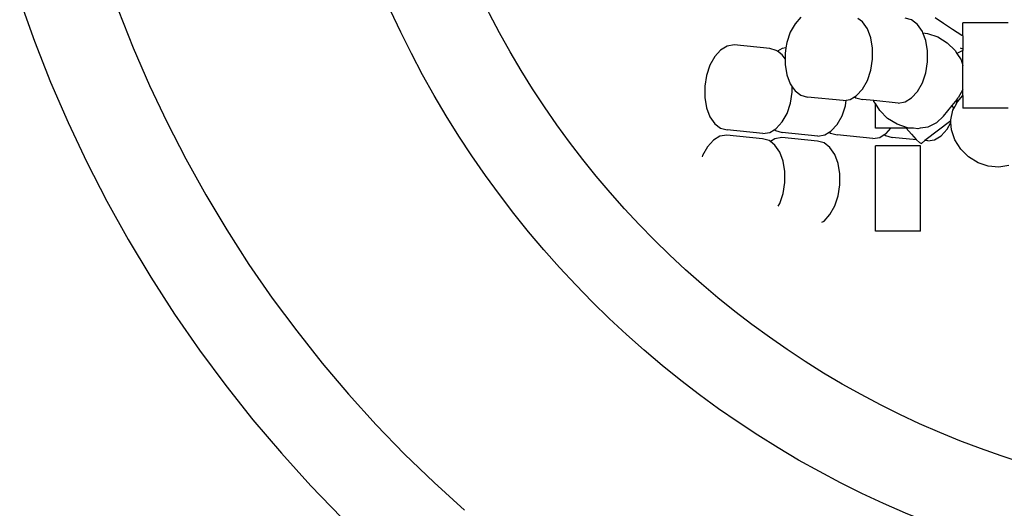
# Model space of a CAD drawing. Units: inches. Extents: x 54.6 to 89.4, y 66.4 to 82.7.
# Drawn here: x 55 to 60.4, y 70 to 72.7 of the extents above; entities that cross this region are included whole.
import ezdxf

# ---------------------------------------------------------------- set-up
doc = ezdxf.new("R2010")
doc.units = ezdxf.units.IN
doc.header["$MEASUREMENT"] = 0
doc.layers.add('Edges', color=7, linetype='Continuous')

# ---------------------------------------------------------------- blocks, each defined once
blk = doc.blocks.new('dog bowl pl')
at = {"layer": 'Edges'}
for p, q in [((59.2554, 72.2815), (59.2287, 72.2339)), ((59.288, 72.3175), (59.2554, 72.2815)), ((59.6288, 72.2911), (59.6032, 72.3107)), ((59.6554, 72.2525), (59.6288, 72.2911)), ((59.8999, 72.3025), (59.8635, 72.3122)), ((59.9326, 72.2775), (59.8999, 72.3025)), ((59.9593, 72.2389), (59.9326, 72.2775)), ((60.0756, 72.2826), (60.0304, 72.3147)), ((60.1259, 72.2492), (60.0756, 72.2826)), ((60.4335, 72.2867), (60.1835, 72.2867)), ((60.1835, 72.2136), (60.1835, 72.2867)), ((59.2287, 72.2339), (59.2099, 72.1779)), ((59.6743, 72.2028), (59.6554, 72.2525)), ((59.9625, 72.2303), (59.9593, 72.2389)), ((59.9625, 72.2303), (59.988, 72.228)), ((59.9781, 72.1893), (59.9625, 72.2303)), ((59.988, 72.228), (60.045, 72.2085)), ((60.178, 72.2168), (60.1259, 72.2492)), ((59.2099, 72.1779), (59.205, 72.1474)), ((59.684, 72.1456), (59.6743, 72.2028)), ((59.9879, 72.132), (59.9781, 72.1893)), ((60.045, 72.2085), (60.0971, 72.1761)), ((60.0971, 72.1761), (60.1408, 72.133)), ((60.1835, 72.2136), (60.178, 72.2168)), ((60.1835, 72.2136), (60.1835, 72.1581)), ((58.844, 72.1356), (58.8114, 72.0996)), ((58.8805, 72.1575), (58.844, 72.1356)), ((58.9182, 72.1639), (58.8805, 72.1575)), ((59.1157, 72.1439), (58.9182, 72.1639)), ((59.1521, 72.1342), (59.1157, 72.1439)), ((59.1592, 72.1288), (59.1521, 72.1342)), ((59.1843, 72.1439), (59.1592, 72.1288)), ((59.1848, 72.1092), (59.1592, 72.1288)), ((59.205, 72.1474), (59.1843, 72.1439)), ((59.205, 72.1474), (59.2001, 72.1174)), ((59.2001, 72.1174), (59.2001, 72.087)), ((59.684, 72.0846), (59.684, 72.1456)), ((59.9879, 72.071), (59.9879, 72.132)), ((60.1408, 72.133), (60.1506, 72.1175)), ((60.1835, 72.1334), (60.1506, 72.1175)), ((60.1506, 72.1175), (60.173, 72.082)), ((60.1835, 72.1414), (60.1705, 72.1471)), ((60.1835, 72.1581), (60.1835, 72.1414)), ((60.1835, 72.1414), (60.1835, 72.1334)), ((60.1835, 72.0508), (60.1835, 72.1334)), ((58.8114, 72.0996), (58.7847, 72.052)), ((59.2001, 72.087), (59.1848, 72.1092)), ((59.2001, 72.087), (59.2001, 72.0564)), ((59.6743, 72.024), (59.684, 72.0846)), ((59.9781, 72.0105), (59.9879, 72.071)), ((60.173, 72.082), (60.1835, 72.0508)), ((58.7847, 72.052), (58.7659, 71.996)), ((59.2001, 72.0564), (59.2099, 71.9991)), ((59.6554, 71.9681), (59.6743, 72.024)), ((59.9593, 71.9545), (59.9781, 72.0105)), ((60.1835, 71.9179), (60.1835, 72.0508)), ((58.7659, 71.996), (58.7561, 71.9355)), ((59.2099, 71.9991), (59.2287, 71.9495)), ((59.2287, 71.9495), (59.24, 71.9331)), ((59.6288, 71.9204), (59.6554, 71.9681)), ((59.9326, 71.9069), (59.9593, 71.9545)), ((58.7561, 71.9355), (58.7561, 71.8745)), ((59.2303, 71.8421), (59.24, 71.9027)), ((59.24, 71.9027), (59.24, 71.9331)), ((59.24, 71.9331), (59.2554, 71.9109)), ((59.2554, 71.9109), (59.288, 71.8859)), ((59.5961, 71.8845), (59.6288, 71.9204)), ((59.8999, 71.8709), (59.9326, 71.9069)), ((60.1835, 71.9179), (60.158, 71.8727)), ((60.1835, 71.8845), (60.1835, 71.9179)), ((58.7561, 71.8745), (58.7659, 71.8172)), ((59.2114, 71.7861), (59.2303, 71.8421)), ((59.288, 71.8859), (59.3245, 71.8762)), ((59.522, 71.8562), (59.3245, 71.8762)), ((59.522, 71.8562), (59.539, 71.8591)), ((59.5341, 71.8285), (59.539, 71.8591)), ((59.539, 71.8591), (59.5597, 71.8625)), ((59.5597, 71.8625), (59.5848, 71.8777)), ((59.5848, 71.8777), (59.5961, 71.8845)), ((59.5848, 71.8777), (59.5919, 71.8723)), ((59.5919, 71.8723), (59.6283, 71.8626)), ((59.6902, 71.8564), (59.6283, 71.8626)), ((59.6915, 71.8523), (59.6902, 71.8564)), ((59.8258, 71.8426), (59.6902, 71.8564)), ((59.6995, 71.8397), (59.6915, 71.8523)), ((59.7238, 71.8013), (59.6995, 71.8397)), ((59.6995, 71.7033), (59.6995, 71.8397)), ((59.8258, 71.8426), (59.8635, 71.849)), ((59.8635, 71.849), (59.8999, 71.8709)), ((60.1239, 71.8296), (60.1515, 71.8619)), ((60.1477, 71.838), (60.1515, 71.8619)), ((60.1477, 71.838), (60.1539, 71.849)), ((60.1515, 71.8645), (60.158, 71.8727)), ((60.1515, 71.8619), (60.1515, 71.8645)), ((60.1539, 71.849), (60.1835, 71.8845)), ((60.1835, 71.8845), (60.1835, 71.8155)), ((58.7659, 71.8172), (58.7847, 71.7676)), ((59.1848, 71.7385), (59.2114, 71.7861)), ((59.5153, 71.7726), (59.5341, 71.8285)), ((59.7674, 71.7582), (59.7238, 71.8013)), ((60.0765, 71.7697), (60.1239, 71.8296)), ((60.1166, 71.7507), (60.1281, 71.8033)), ((60.1338, 71.8133), (60.1239, 71.8296)), ((60.1281, 71.8033), (60.1338, 71.8133)), ((60.1338, 71.8133), (60.1477, 71.838)), ((60.4335, 71.8155), (60.1835, 71.8155)), ((58.7847, 71.7676), (58.8114, 71.7289)), ((59.1521, 71.7025), (59.1848, 71.7385)), ((59.4886, 71.7249), (59.5153, 71.7726)), ((59.8195, 71.7258), (59.7674, 71.7582)), ((60.117, 71.7453), (59.9738, 71.6351)), ((60.0381, 71.734), (59.9897, 71.7105)), ((60.0765, 71.7697), (60.0381, 71.734)), ((60.0963, 71.6978), (60.1176, 71.7359)), ((60.117, 71.7453), (60.1166, 71.7507)), ((60.1176, 71.7359), (60.117, 71.7453)), ((60.1203, 71.6949), (60.1176, 71.7359)), ((58.8114, 71.7289), (58.844, 71.7039)), ((58.844, 71.7039), (58.8805, 71.6943)), ((59.078, 71.6743), (58.8805, 71.6943)), ((59.078, 71.6743), (59.1157, 71.6806)), ((59.1157, 71.6806), (59.1408, 71.6958)), ((59.1408, 71.6958), (59.1521, 71.7025)), ((59.1408, 71.6958), (59.1479, 71.6904)), ((59.1479, 71.6904), (59.1843, 71.6807)), ((59.3818, 71.6607), (59.1843, 71.6807)), ((59.4195, 71.667), (59.4447, 71.6822)), ((59.4447, 71.6822), (59.4559, 71.689)), ((59.4447, 71.6822), (59.4517, 71.6768)), ((59.4517, 71.6768), (59.4881, 71.6671)), ((59.4559, 71.689), (59.4886, 71.7249)), ((59.7851, 71.7033), (59.6995, 71.7033)), ((59.7598, 71.6754), (59.7851, 71.7033)), ((59.8701, 71.7033), (59.7851, 71.7033)), ((59.8765, 71.7063), (59.8195, 71.7258)), ((59.8701, 71.7033), (59.8987, 71.6702)), ((59.9104, 71.7033), (59.8701, 71.7033)), ((59.9104, 71.7033), (59.8765, 71.7063)), ((59.9346, 71.7011), (59.9104, 71.7033)), ((59.9472, 71.7033), (59.9346, 71.7011)), ((59.9495, 71.7033), (59.9472, 71.7033)), ((59.9897, 71.7105), (59.9495, 71.7033)), ((60.0636, 71.6618), (60.0963, 71.6978)), ((60.1389, 71.6396), (60.1203, 71.6949)), ((58.804, 71.6374), (58.7714, 71.6014)), ((58.8405, 71.6593), (58.804, 71.6374)), ((58.8782, 71.6656), (58.8405, 71.6593)), ((59.0757, 71.6456), (58.8782, 71.6656)), ((59.1121, 71.636), (59.0757, 71.6456)), ((59.1192, 71.6306), (59.1121, 71.636)), ((59.1443, 71.6457), (59.1192, 71.6306)), ((59.1448, 71.611), (59.1192, 71.6306)), ((59.182, 71.6521), (59.1443, 71.6457)), ((59.3795, 71.6321), (59.182, 71.6521)), ((59.4159, 71.6224), (59.3795, 71.6321)), ((59.3818, 71.6607), (59.4195, 71.667)), ((59.4486, 71.5974), (59.4159, 71.6224)), ((59.6857, 71.6471), (59.4881, 71.6671)), ((59.6857, 71.6471), (59.7234, 71.6535)), ((59.7234, 71.6535), (59.7485, 71.6686)), ((59.7485, 71.6686), (59.7598, 71.6754)), ((59.7485, 71.6686), (59.7555, 71.6632)), ((59.7555, 71.6632), (59.792, 71.6535)), ((59.9276, 71.6398), (59.792, 71.6535)), ((59.8987, 71.6702), (59.9254, 71.6418)), ((59.9254, 71.6418), (59.9276, 71.6398)), ((59.9276, 71.6398), (59.9442, 71.6247)), ((59.9442, 71.6247), (59.954, 71.6199)), ((59.9738, 71.6351), (59.954, 71.6199)), ((59.9895, 71.6335), (59.9738, 71.6351)), ((59.9895, 71.6335), (60.0272, 71.6399)), ((60.0272, 71.6399), (60.0636, 71.6618)), ((60.1711, 71.5887), (60.1389, 71.6396)), ((58.7714, 71.6014), (58.7447, 71.5538)), ((59.1714, 71.5724), (59.1448, 71.611)), ((59.1903, 71.5227), (59.1714, 71.5724)), ((59.4753, 71.5588), (59.4486, 71.5974)), ((59.9495, 71.6066), (59.6995, 71.6066)), ((59.6995, 71.1353), (59.6995, 71.6066)), ((59.9495, 71.1353), (59.9495, 71.6066)), ((60.2147, 71.5455), (60.1711, 71.5887)), ((58.7447, 71.5538), (58.7418, 71.545)), ((59.2, 71.4654), (59.1903, 71.5227)), ((59.4941, 71.5091), (59.4753, 71.5588)), ((60.2669, 71.5131), (60.2147, 71.5455)), ((60.3239, 71.4937), (60.2669, 71.5131)), ((59.2, 71.4045), (59.2, 71.4654)), ((59.5039, 71.4519), (59.4941, 71.5091)), ((60.3819, 71.4885), (60.3239, 71.4937)), ((60.437, 71.4979), (60.3819, 71.4885)), ((59.1903, 71.3439), (59.2, 71.4045)), ((59.5039, 71.3909), (59.5039, 71.4519)), ((59.4941, 71.3303), (59.5039, 71.3909)), ((59.1714, 71.2879), (59.175, 71.2985)), ((59.175, 71.2985), (59.1903, 71.3439)), ((59.4753, 71.2743), (59.4941, 71.3303)), ((59.1629, 71.2727), (59.1714, 71.2879)), ((59.4486, 71.2267), (59.4753, 71.2743)), ((59.4043, 71.1838), (59.4159, 71.1907)), ((59.4159, 71.1907), (59.4486, 71.2267)), ((59.9495, 71.1353), (59.6995, 71.1353))]:
    blk.add_line(p, q, dxfattribs=at)
for points in [[(54.9699, 72.4129), (55.0517, 72.1844), (55.1409, 71.9588), (55.2374, 71.7361), (55.3411, 71.5168), (55.4519, 71.3009), (55.5698, 71.0888), (55.6945, 70.8807), (55.826, 70.6768), (55.9642, 70.4773), (56.1087, 70.2824), (56.2595, 70.0924), (56.4165, 69.9073), (56.5794, 69.7275), (56.7481, 69.5532)], [(55.5143, 72.3585), (55.5976, 72.1479), (55.6876, 71.9401), (55.7844, 71.7354), (55.8879, 71.5339), (55.9979, 71.336), (56.1143, 71.1418), (56.2371, 70.9515), (56.366, 70.7653), (56.5009, 70.5834), (56.6416, 70.406), (56.7881, 70.2333), (56.9402, 70.0655), (57.0977, 69.9027), (57.2604, 69.7452), (57.4282, 69.5932)]]:
    blk.add_lwpolyline(points, dxfattribs=at)
for radius in [5.4486, 4.9645]:
    blk.add_circle((61.9874, 74.5969), radius, dxfattribs=at)

msp = doc.modelspace()

# ---------------------------------------------------------------- block references
msp.add_blockref('dog bowl pl', (0, 0.4445))

doc.saveas('drawing.dxf')
